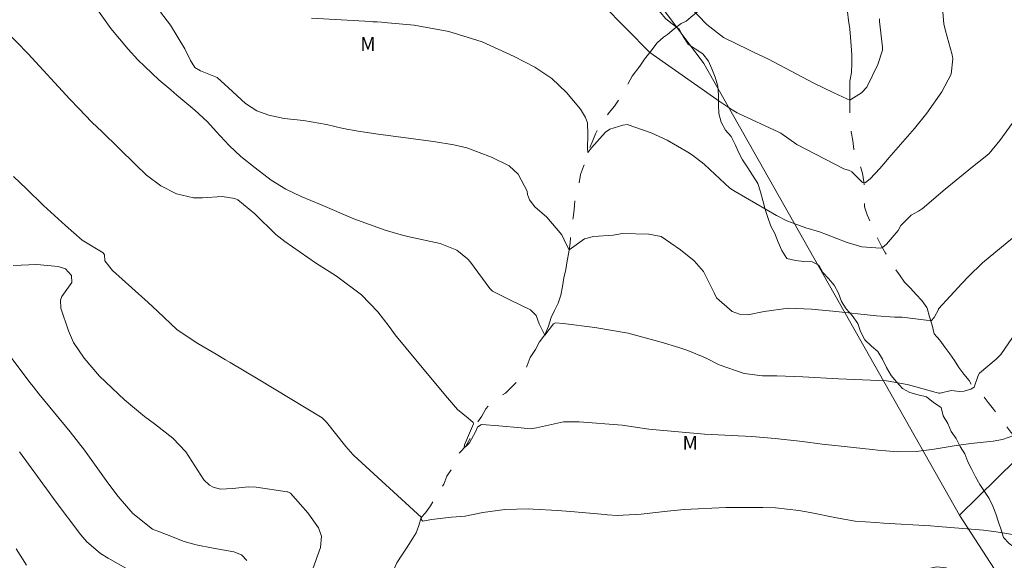
# Model space of a CAD drawing. Units: metres. Extents: x 291798 to 292313, y 1658279 to 1658843.
# Drawn here: x 292123 to 292229, y 1658731 to 1658789 of the extents above; entities that cross this region are included whole.
import ezdxf

# ---------------------------------------------------------------- set-up
doc = ezdxf.new("R2010")
doc.units = ezdxf.units.M
doc.header["$MEASUREMENT"] = 0
doc.linetypes.add('Intermitente', pattern=[48, 15, -2, 2, -2, 2, -2, 2, -2, 2, -2, 15])
doc.layers.add('Cerca', color=8, linetype='Cerca', lineweight=20)
doc.layers.add('Rio_Intermitente', color=5, linetype='Intermitente', lineweight=9)
for name, color, linetype, lineweight, true_color in [('Curvas_Intermediarias', 7, 'Continuous', 9, 0x783c14), ('Curvas_Mestras', 7, 'Continuous', 20, 0x783c14), ('Topon_Vegetacao', 7, 'Continuous', 9, 0x00ff33), ('Vegetacao', 7, 'Orla8', 9, 0x00ff33)]:
    doc.layers.add(name, color=color, linetype=linetype, lineweight=lineweight, true_color=true_color)
doc.styles.add('Arial', font='arial.ttf', dxfattribs={"height": 1.5})
doc.styles.get("Standard").update_dxf_attribs({"font": 'arial.ttf'})
doc.linetypes.add('Cerca', pattern='A,10,0,["X",Standard,S=1,R=0,X=0,Y=-0.5],0.1', length=10.1)
doc.linetypes.add('Orla8', pattern='A,6,-0.5,["V",Standard,S=1,R=0,X=-0.5,Y=-1],-0.5,6,-0.5,["V",Standard,S=1,R=0,X=-0.5,Y=-1],-0.5', length=14)

msp = doc.modelspace()

# ---------------------------------------------------------------- linework, layer by layer
at = {"layer": 'Cerca', "flags": 128}
for points in [[(292157.02, 1658838.23), (292196.96, 1658784.73), (292224.53, 1658735.96)], [(292272.57, 1658785.54), (292256.37, 1658768.48), (292240.81, 1658751.93), (292224.53, 1658735.96), (292241.31, 1658710.05), (292258.21, 1658686.52), (292263.54, 1658679.17)]]:
    msp.add_lwpolyline(points, dxfattribs=at)
at = {"layer": 'Curvas_Intermediarias', "flags": 128}
for points, elevation in [([(292230.27, 1658755.13), (292229.02, 1658753.32), (292228.51, 1658752.82), (292226.7, 1658751.28), (292226.55, 1658751.06), (292226.12, 1658749.77), (292225.76, 1658749.55), (292225.06, 1658749.34), (292224.58, 1658749.33), (292223.63, 1658749.41), (292222.44, 1658749.12), (292222.33, 1658749.13), (292222.01, 1658749.22), (292219.57, 1658749.9), (292218.88, 1658750.08), (292216.65, 1658750.47), (292211.47, 1658750.69), (292207.63, 1658750.9), (292204.83, 1658751.02), (292203.26, 1658751.01), (292201.31, 1658751.25), (292198.61, 1658752.2), (292197.12, 1658752.95), (292195.21, 1658753.74), (292194.23, 1658754.07), (292192.33, 1658754.66), (292188.79, 1658755.6), (292185.19, 1658756.22), (292181.76, 1658756.66), (292180.94, 1658756.72), (292180.72, 1658756.61), (292179.79, 1658755.41), (292179.17, 1658756.62), (292178.85, 1658757.51), (292178.24, 1658758.12), (292176.08, 1658759.18), (292174.11, 1658760.14), (292173.83, 1658760.44), (292171.74, 1658763.28), (292171.43, 1658763.66), (292170.29, 1658764.58), (292168.46, 1658765.3), (292165.13, 1658766.03), (292164.26, 1658766.24), (292162.53, 1658766.73), (292159.17, 1658767.98), (292155.57, 1658769.53), (292153.47, 1658770.39), (292151.8, 1658771.17), (292150.24, 1658772.15), (292148.5, 1658773.46), (292146.97, 1658774.69), (292145.7, 1658775.88), (292144.29, 1658777.41), (292143.34, 1658778.43), (292141.99, 1658779.7), (292140.06, 1658781.34), (292139.41, 1658781.89), (292138.11, 1658782.97), (292135.84, 1658785.13), (292134.79, 1658786.29), (292132.91, 1658788.51), (292130.56, 1658791.93)], 47), ([(292222.65, 1658791.57), (292222.86, 1658789.04), (292223.03, 1658788.28), (292223.76, 1658785.68), (292223.82, 1658785.26), (292223.63, 1658783.58), (292222.64, 1658781.69), (292221.02, 1658779.37), (292219.68, 1658777.73), (292216.93, 1658774.54), (292216.6, 1658774.16), (292215.93, 1658773.41), (292214.9, 1658772.3), (292214.4, 1658771.88), (292214.38, 1658771.86), (292214.05, 1658771.88), (292214.02, 1658771.91), (292212.92, 1658773.06), (292212.68, 1658773.19), (292212.04, 1658773.37), (292207, 1658776), (292205.24, 1658777.21), (292205.03, 1658777.33), (292200.69, 1658779.36), (292200.55, 1658779.43), (292199.99, 1658779.73), (292198.6, 1658780.67), (292198.35, 1658780.85), (292191.11, 1658785.94), (292186.02, 1658791.12)], 44), ([(292215.91, 1658789.57), (292215.92, 1658789.3), (292216.22, 1658786.5), (292216.22, 1658786.17), (292215.71, 1658784.65), (292214.55, 1658782.2), (292213.96, 1658781.58), (292212.81, 1658780.87), (292212.69, 1658780.78), (292212.37, 1658780.94), (292210.96, 1658781.58), (292208.83, 1658782.62), (292203.91, 1658785.2), (292203.38, 1658785.47), (292202.32, 1658785.97), (292201.79, 1658786.22), (292199.08, 1658787.55), (292197.28, 1658788.95), (292195.4, 1658790.89)], 43), ([(292138.28, 1658790.28), (292139.38, 1658788.87), (292140.92, 1658786.32), (292141.51, 1658785.07), (292141.99, 1658784.32), (292142.6, 1658783.97), (292144.41, 1658783.22), (292145.63, 1658782.12), (292147.46, 1658780.42), (292148.7, 1658779.63), (292149.97, 1658779.18), (292151.62, 1658778.81), (292153.73, 1658778.59), (292156.19, 1658778.16), (292158, 1658777.73), (292159.63, 1658777.42), (292161.79, 1658777.12), (292167.76, 1658776.32), (292169.95, 1658775.95), (292171.34, 1658775.62), (292174.01, 1658774.63), (292175.94, 1658773.69), (292176.89, 1658772.78), (292177.87, 1658770.96), (292177.92, 1658770.61), (292178.13, 1658770.01), (292178.7, 1658769.25), (292179.99, 1658768.16), (292181.6, 1658766.25), (292182.11, 1658765.16), (292182.4, 1658764.6), (292184.05, 1658765.8), (292185.02, 1658766.06), (292187.15, 1658766.2), (292188.15, 1658766.38), (292191, 1658766.32), (292192.32, 1658766.06), (292194.43, 1658764.6), (292195.89, 1658763.42), (292196.89, 1658762.29), (292198.06, 1658759.97), (292198.31, 1658759.45), (292200, 1658757.97), (292200.8, 1658757.66), (292201.69, 1658757.61), (292203.44, 1658757.94), (292206.07, 1658758.3), (292208.58, 1658758.21), (292210.87, 1658757.98), (292215.59, 1658757.47), (292217.58, 1658757.36), (292218.35, 1658757.34), (292220.93, 1658757.01), (292221.47, 1658756.94), (292221.8, 1658757.29), (292222.26, 1658758.18), (292222.29, 1658758.25), (292224.79, 1658760.97), (292225.52, 1658761.74), (292227.04, 1658763.22), (292230.29, 1658765.93)], 46), ([(292230.41, 1658744.55), (292229.18, 1658744.12), (292228.17, 1658743.95), (292225.75, 1658743.7), (292223.98, 1658743.46), (292221.8, 1658743.08), (292219.86, 1658742.83), (292217.9, 1658742.81), (292215.73, 1658742.98), (292215.11, 1658743.04), (292210.77, 1658743.51), (292209.71, 1658743.63), (292207.6, 1658743.9), (292204.63, 1658744.24), (292202.11, 1658744.46), (292197.02, 1658744.72), (292191.01, 1658745.23), (292188.12, 1658745.66), (292183.47, 1658746.03), (292181.78, 1658746.02), (292178.89, 1658745.38), (292178.19, 1658745.27), (292177.22, 1658745.38), (292174.8, 1658745.6), (292172.98, 1658745.76), (292172.87, 1658745.73), (292172.51, 1658745.45), (292172.28, 1658744.97), (292171.64, 1658743.78), (292171.25, 1658743.36), (292171.08, 1658743.26), (292171.11, 1658743.56), (292172.07, 1658745.82), (292172.04, 1658745.98), (292171.5, 1658746.43), (292170.34, 1658747.38), (292169.27, 1658748.63), (292166.71, 1658751.69), (292163.94, 1658755.04), (292163.74, 1658755.29), (292162.96, 1658756.33), (292161.73, 1658757.93), (292160, 1658759.76), (292157.28, 1658761.78), (292155.03, 1658763.2), (292151.7, 1658765.51), (292150.74, 1658766.27), (292148.46, 1658768.49), (292146.65, 1658770.03), (292146.32, 1658770.17), (292144.93, 1658770.38), (292142.81, 1658770.24), (292141.85, 1658770.25), (292140.02, 1658770.65), (292138.31, 1658771.54), (292136.76, 1658772.7), (292135.58, 1658773.83), (292131.97, 1658777.37), (292130.88, 1658778.41), (292129.45, 1658779.87), (292128.49, 1658780.89), (292123.99, 1658785.79), (292121.49, 1658788.38)], 48), ([(292230.73, 1658733.79), (292228.52, 1658734.17), (292227.12, 1658734.32), (292222.25, 1658734.74), (292221.41, 1658734.81), (292216.35, 1658735.1), (292215.51, 1658735.16), (292213.28, 1658735.32), (292211.26, 1658735.65), (292208.42, 1658736.25), (292207.19, 1658736.47), (292204.69, 1658736.74), (292203.32, 1658736.79), (292199.32, 1658736.8), (292194.83, 1658736.57), (292193.02, 1658736.38), (292190.18, 1658736.08), (292187.58, 1658735.93), (292186.55, 1658735.99), (292186.3, 1658736.01), (292182.54, 1658736.35), (292181.16, 1658736.46), (292178.52, 1658736.61), (292178.02, 1658736.63), (292175.47, 1658736.57), (292173.08, 1658736.24), (292171.16, 1658735.85), (292169.71, 1658735.75), (292167.54, 1658735.48), (292166.61, 1658735.31), (292166.42, 1658735.48), (292166.45, 1658735.7), (292159.17, 1658742.39), (292159.06, 1658742.5), (292158.31, 1658743.37), (292156.22, 1658745.99), (292155.75, 1658746.46), (292148.83, 1658750.65), (292145.81, 1658752.46), (292145.31, 1658752.75), (292144.31, 1658753.33), (292142.32, 1658754.49), (292140.1, 1658755.98), (292137.95, 1658758), (292136.95, 1658758.94), (292135.18, 1658760.5), (292133.1, 1658762.37), (292132.29, 1658763.44), (292132.22, 1658764.06), (292132.11, 1658764.28), (292129.84, 1658765.66), (292128.01, 1658767.25), (292127.22, 1658767.96), (292125.67, 1658769.41), (292123.8, 1658771.22), (292122.43, 1658772.55)], 49), ([(292120.7, 1658754.89), (292124.21, 1658750.26), (292124.52, 1658749.85), (292125.15, 1658749.05), (292128.53, 1658744.96), (292130.07, 1658742.97), (292130.81, 1658741.96), (292132.61, 1658739.45), (292133.7, 1658737.97), (292135.31, 1658736.13), (292137.43, 1658734.45), (292138.93, 1658733.85), (292140.84, 1658733.11), (292142.13, 1658732.74), (292143.97, 1658732.4), (292146.21, 1658732.01), (292147.02, 1658731.68), (292147.62, 1658731.04)], 51), ([(292123.07, 1658742.78), (292126.26, 1658738.39), (292126.92, 1658737.49), (292129.69, 1658733.83), (292130.33, 1658733.09), (292131.82, 1658731.83), (292132.65, 1658731.31), (292134.81, 1658730.1)], 52), ([(292122.71, 1658732.31), (292123.82, 1658730.55)], 53)]:
    msp.add_lwpolyline(points, dxfattribs=dict(at, elevation=elevation))
at = {"layer": 'Curvas_Mestras', "flags": 128}
for points, elevation in [([(292230.23, 1658778.25), (292228.91, 1658776.42), (292227.75, 1658775.02), (292227.33, 1658774.66), (292225.94, 1658773.58), (292223, 1658771.17), (292220.52, 1658769.06), (292220.45, 1658769), (292220.11, 1658768.8), (292219.32, 1658768.35), (292218.2, 1658767.24), (292217.92, 1658766.69), (292216.67, 1658765.23), (292216.23, 1658764.86), (292216.03, 1658764.79), (292213.99, 1658764.95), (292212.41, 1658765.42), (292210.18, 1658766.29), (292209.44, 1658766.55), (292207.94, 1658767.01), (292205.92, 1658767.74), (292204.79, 1658768.32), (292200.33, 1658770.91), (292199.76, 1658771.27), (292197.59, 1658773.28), (292196.99, 1658773.88), (292195.71, 1658774.84), (292195.21, 1658775.16), (292192.98, 1658776.47), (292191.25, 1658777.26), (292188.66, 1658778.15), (292188.21, 1658778.08), (292186.8, 1658777.65), (292186.32, 1658777.33), (292184.82, 1658775.62), (292184.42, 1658775.14), (292184.37, 1658775.56), (292184.42, 1658777.07), (292184.37, 1658778.35), (292184.16, 1658778.92), (292183.61, 1658779.82), (292182.13, 1658781.6), (292180.54, 1658783.13), (292178.69, 1658784.34), (292176.48, 1658785.51), (292173.01, 1658787.07), (292169.4, 1658788.2), (292165.68, 1658788.87), (292162.84, 1658789.15), (292162.61, 1658789.18), (292161.68, 1658789.24), (292161.21, 1658789.26), (292160.98, 1658789.28), (292154.6, 1658789.63)], 45), ([(292122.36, 1658762.91), (292124.94, 1658763.03), (292127.22, 1658762.82), (292128.03, 1658762.55), (292128.69, 1658761.85), (292128.71, 1658761.08), (292127.62, 1658759.57), (292127.47, 1658759.17), (292127.53, 1658758.3), (292128.36, 1658755.87), (292128.89, 1658754.61), (292130.03, 1658752.91), (292131.7, 1658750.97), (292134.4, 1658748.41), (292136.57, 1658746.63), (292137.62, 1658745.81), (292139.62, 1658744.29), (292141.01, 1658742.8), (292142.96, 1658739.76), (292143.59, 1658739.19), (292143.96, 1658738.97), (292144.75, 1658738.75), (292146.07, 1658738.85), (292147.77, 1658739.03), (292148.62, 1658738.97), (292151.95, 1658738.49), (292152.02, 1658738.47), (292152.32, 1658738.32), (292154.18, 1658736.22), (292155.35, 1658734.58), (292155.67, 1658733.7), (292155.56, 1658732.46), (292154.4, 1658729.25)], 50)]:
    msp.add_lwpolyline(points, dxfattribs=dict(at, elevation=elevation))
at = {"layer": 'Rio_Intermitente', "flags": 128}
for points in [[(292160.81, 1658724.17), (292161.17, 1658724.94), (292161.58, 1658725.76), (292161.9, 1658726.61), (292162.2, 1658727.47), (292162.69, 1658728.24), (292163.02, 1658729.11), (292163.42, 1658729.92), (292163.81, 1658730.79), (292164.35, 1658731.62), (292164.84, 1658732.39), (292165.34, 1658733.17), (292165.87, 1658734.05), (292166.18, 1658734.83), (292166.44, 1658735.7), (292166.88, 1658736.22), (292167.43, 1658736.95), (292167.89, 1658737.74), (292168.38, 1658738.54), (292168.86, 1658739.31), (292169.2, 1658740.16), (292169.72, 1658740.98), (292170.02, 1658741.9), (292170.6, 1658742.74), (292171.23, 1658743.42), (292171.71, 1658744.22), (292172.1, 1658745.1), (292172.51, 1658745.99), (292172.96, 1658746.65), (292173.42, 1658747.43), (292174, 1658748.16), (292174.75, 1658748.67), (292175.53, 1658749.14), (292176.23, 1658749.83), (292176.87, 1658750.5), (292177.43, 1658751.25), (292177.87, 1658752.11), (292178.21, 1658753), (292178.76, 1658753.85), (292179.21, 1658754.68), (292179.79, 1658755.42), (292180.16, 1658756.36), (292180.46, 1658757.3), (292180.83, 1658758.05), (292181.21, 1658758.87), (292181.51, 1658759.72), (292181.67, 1658760.66), (292181.83, 1658761.59), (292182.03, 1658762.48), (292182.17, 1658763.44), (292182.36, 1658764.35), (292182.51, 1658765.33), (292182.58, 1658766.24), (292182.71, 1658767.13), (292182.83, 1658768.08), (292182.93, 1658768.99), (292183.04, 1658769.99), (292183.24, 1658770.89), (292183.46, 1658771.79), (292183.62, 1658772.77), (292183.95, 1658773.62), (292184.25, 1658774.53), (292184.51, 1658775.44), (292184.89, 1658776.26), (292185.26, 1658777.15), (292185.65, 1658777.96), (292186.22, 1658778.7), (292186.71, 1658779.47), (292187.31, 1658780.14), (292187.82, 1658780.92), (292188.31, 1658781.73), (292188.77, 1658782.58), (292189.21, 1658783.38), (292190.05, 1658784.45), (292190.54, 1658785.21), (292191.11, 1658785.94), (292191.91, 1658786.97), (292192.6, 1658787.59), (292193.02, 1658787.89), (292193.73, 1658788.5), (292194.49, 1658789.06), (292195.05, 1658789.33), (292195.74, 1658789.93), (292196.43, 1658790.47), (292196.54, 1658790.55), (292197.23, 1658791.11), (292197.99, 1658791.63), (292198.6, 1658792.29), (292198.99, 1658792.59), (292199.56, 1658793.25), (292200.13, 1658793.88), (292200.71, 1658794.6), (292201, 1658795.47), (292201.01, 1658795.93), (292201.03, 1658796.87), (292201.03, 1658797.78), (292201.06, 1658798.71), (292201.06, 1658799.61), (292201.08, 1658800.52), (292201.17, 1658801.46), (292201.25, 1658802.41), (292201.26, 1658803.31), (292201.38, 1658804.22), (292201.43, 1658805.19), (292201.55, 1658806.09), (292201.72, 1658807.07), (292201.94, 1658807.98), (292202.08, 1658808.89), (292202.36, 1658809.83), (292202.57, 1658810.75), (292202.73, 1658811.7), (292202.88, 1658812.66), (292202.99, 1658813.56), (292203.2, 1658814.48), (292203.47, 1658815.34), (292203.71, 1658816.27), (292203.9, 1658817.18), (292204.21, 1658818.12), (292204.44, 1658819.03), (292204.62, 1658819.97), (292204.88, 1658820.87), (292205.19, 1658821.78), (292205.45, 1658822.66), (292205.82, 1658823.54), (292206.22, 1658824.37), (292206.68, 1658825.21), (292207.27, 1658825.92), (292207.62, 1658826.81), (292208.11, 1658827.62), (292208.53, 1658828.44), (292208.98, 1658829.27), (292209.42, 1658830.06), (292209.79, 1658830.91), (292210.21, 1658831.72), (292210.83, 1658832.42)], [(292238.81, 1658571.66), (292238.42, 1658572.07), (292237.91, 1658572.82), (292237.74, 1658573.05), (292237.21, 1658573.79), (292237.11, 1658574.39), (292237.56, 1658575.49), (292237.81, 1658575.85), (292238.19, 1658576.67), (292238.66, 1658577.4), (292239.21, 1658578.12), (292239.62, 1658578.92), (292240.09, 1658579.67), (292240.33, 1658580.01), (292240.71, 1658580.8), (292241.08, 1658581.61), (292241.48, 1658582.42), (292241.91, 1658583.21), (292242.43, 1658583.96), (292242.97, 1658584.69), (292243.04, 1658584.8), (292243.48, 1658585.58), (292243.84, 1658586.35), (292244.16, 1658587.2), (292244.33, 1658587.87), (292244.57, 1658588.75), (292244.83, 1658589.67), (292244.97, 1658590.43), (292245.09, 1658591.32), (292245.12, 1658592.24), (292245.12, 1658592.34), (292245.14, 1658593.24), (292245.22, 1658594.16), (292245.35, 1658595.08), (292245.5, 1658595.96), (292245.52, 1658596.46), (292245.7, 1658597.32), (292245.9, 1658598.21), (292246.11, 1658598.83), (292246.69, 1658599.54), (292247.29, 1658600.26), (292247.95, 1658601.05), (292248.43, 1658601.82), (292248.76, 1658602.6), (292249.22, 1658603.4), (292249.7, 1658603.98), (292250.16, 1658604.76), (292250.58, 1658605.33), (292251.08, 1658606.09), (292251.24, 1658606.28), (292251.67, 1658607.05), (292252.21, 1658607.79), (292252.33, 1658608.02), (292252.8, 1658608.77), (292253.38, 1658609.47), (292253.93, 1658610.19), (292254.45, 1658610.91), (292254.86, 1658611.68), (292255.31, 1658612.45), (292255.36, 1658612.48), (292255.82, 1658613.23), (292256.26, 1658614.01), (292256.6, 1658614.84), (292256.92, 1658615.66), (292257.05, 1658616.16), (292257.35, 1658616.9), (292257.32, 1658617.8), (292257.32, 1658617.92), (292257.32, 1658618.82), (292257.32, 1658619.69), (292257.37, 1658620.61), (292257.41, 1658621.5), (292257.46, 1658622.4), (292257.5, 1658623.32), (292257.58, 1658624.25), (292257.85, 1658625.14), (292258.34, 1658625.92), (292258.76, 1658626.72), (292259.12, 1658627.56), (292259.4, 1658628.41), (292259.7, 1658629.22), (292260.03, 1658630.08), (292260.39, 1658630.86), (292260.82, 1658631.63), (292261.14, 1658632.48), (292261.55, 1658633.25), (292261.94, 1658634.08), (292262.29, 1658634.91), (292262.59, 1658635.76), (292262.93, 1658636.59), (292263.22, 1658637.43), (292263.62, 1658638.2), (292264.2, 1658638.9), (292264.37, 1658639.66), (292264.4, 1658640.58), (292264.46, 1658641.48), (292264.58, 1658642.37), (292264.64, 1658643.25), (292264.73, 1658644.19), (292264.75, 1658645.09), (292264.79, 1658645.99), (292264.87, 1658646.89), (292264.92, 1658647.81), (292265.09, 1658648.72), (292265.28, 1658649.66), (292265.44, 1658650.54), (292265.56, 1658651.45), (292265.82, 1658652.31), (292266.06, 1658653.18), (292266.21, 1658654.08), (292266.24, 1658654.95), (292266.42, 1658655.83), (292266.44, 1658656.74), (292266.37, 1658657.24), (292266.03, 1658658.06), (292265.83, 1658658.94), (292265.6, 1658659.82), (292265.37, 1658660.71), (292265.21, 1658661.61), (292265.09, 1658662.54), (292264.99, 1658663.44), (292264.81, 1658664.34), (292264.71, 1658665.27), (292264.53, 1658666.18), (292264.37, 1658667.07), (292264.02, 1658667.9), (292263.7, 1658668.77), (292263.57, 1658669.66), (292263.57, 1658670.59), (292263.57, 1658671.5), (292263.63, 1658672.42), (292263.7, 1658673.34), (292263.75, 1658674.25), (292263.87, 1658675.11), (292263.88, 1658676.03), (292263.88, 1658676.93), (292263.88, 1658677.83), (292263.88, 1658678.74), (292263.96, 1658679.63), (292264.17, 1658680.15), (292264.22, 1658681.02), (292264.16, 1658681.94), (292264.04, 1658682.83), (292264.03, 1658682.85), (292263.84, 1658683.73), (292263.61, 1658684.61), (292263.49, 1658685), (292263.37, 1658685.89), (292262.96, 1658686.7), (292262.55, 1658687.52), (292262.08, 1658688.36), (292261.66, 1658689.22), (292261.27, 1658690.08), (292260.79, 1658690.84), (292260.35, 1658691.63), (292260.02, 1658692.47), (292259.62, 1658693.31), (292259.23, 1658694.13), (292258.77, 1658694.94), (292258.38, 1658695.8), (292258, 1658696.62), (292257.66, 1658697.45), (292257.34, 1658698.31), (292257.02, 1658699.19), (292256.7, 1658700.06), (292256.38, 1658700.93), (292256.06, 1658701.82), (292255.75, 1658702.67), (292255.58, 1658703.56), (292255.36, 1658704.45), (292255.2, 1658705.39), (292254.94, 1658706.25), (292254.75, 1658707.12), (292254.58, 1658708.04), (292254.36, 1658708.93), (292254.1, 1658709.78), (292253.85, 1658710.65), (292253.53, 1658711.52), (292253.26, 1658712.44), (292252.95, 1658713.28), (292252.63, 1658714.2), (292252.19, 1658715.01), (292251.65, 1658715.75), (292251.08, 1658716.46), (292250.56, 1658717.15), (292250.11, 1658717.95), (292249.65, 1658718.75), (292249.14, 1658719.52), (292248.56, 1658720.22), (292247.99, 1658720.92), (292247.43, 1658721.61), (292246.86, 1658722.33), (292246.24, 1658723.01), (292245.6, 1658723.7), (292245.08, 1658724.47), (292244.45, 1658725.14), (292243.93, 1658725.91), (292243.46, 1658726.71), (292242.98, 1658727.52), (292242.24, 1658728.04), (292241.72, 1658728.8), (292241.18, 1658729.54), (292240.47, 1658730.11), (292239.78, 1658730.72), (292239.1, 1658731.38), (292238.47, 1658732.05), (292237.92, 1658732.8), (292237.46, 1658733.56), (292237, 1658734.37), (292236.57, 1658735.15), (292236.16, 1658735.98), (292235.8, 1658736.81), (292235.21, 1658737.59), (292234.77, 1658738.38), (292234.27, 1658739.15), (292233.83, 1658739.98), (292233.56, 1658740.44), (292233.09, 1658741.19), (292232.64, 1658741.97), (292232.07, 1658742.69), (292231.44, 1658743.35), (292230.85, 1658744.04), (292230.67, 1658744.25), (292230.09, 1658744.93), (292229.54, 1658745.64), (292229.29, 1658745.97), (292228.77, 1658746.68), (292228.2, 1658747.41), (292227.65, 1658748.13), (292227.1, 1658748.86), (292226.46, 1658749.46), (292225.84, 1658750.02), (292225.58, 1658750.49), (292225.01, 1658751.19), (292224.47, 1658751.89), (292224.02, 1658752.65), (292223.51, 1658753.38), (292222.96, 1658754.12), (292222.42, 1658754.87), (292221.81, 1658755.55), (292221.61, 1658756.49), (292221.32, 1658757.38), (292221.04, 1658758.31), (292221, 1658758.39), (292220.49, 1658759.13), (292219.88, 1658759.79), (292219.25, 1658760.47), (292218.6, 1658761.13), (292218.05, 1658761.9), (292217.54, 1658762.66), (292216.98, 1658763.43), (292216.56, 1658764.25), (292216.13, 1658765.03), (292215.7, 1658765.87), (292215.27, 1658766.7), (292214.93, 1658767.56), (292214.56, 1658768.41), (292214.28, 1658769.28), (292214.28, 1658770.17), (292214.29, 1658771.07), (292214.21, 1658771.95), (292214.08, 1658772.9), (292213.79, 1658773.75), (292213.4, 1658774.59), (292213.15, 1658775.47), (292213.02, 1658776.43), (292212.84, 1658777.35), (292212.73, 1658778.25), (292212.72, 1658779.21), (292212.69, 1658780.1), (292212.69, 1658781.02), (292212.69, 1658781.93), (292212.72, 1658782.84), (292212.9, 1658783.77), (292212.93, 1658784.77), (292212.92, 1658785.7), (292212.86, 1658786.67), (292212.77, 1658787.59), (292212.69, 1658788.5), (292212.56, 1658789.39), (292212.47, 1658790.32), (292212.36, 1658791.24), (292212.21, 1658792.19), (292212.1, 1658793.09), (292211.92, 1658794.04), (292211.84, 1658794.93), (292211.67, 1658795.89), (292211.3, 1658796.75), (292210.91, 1658797.59), (292210.53, 1658798.44), (292210.1, 1658799.24), (292209.69, 1658800.09), (292209.33, 1658800.5), (292208.66, 1658801.27), (292206.54, 1658803.77), (292206.06, 1658804.24), (292205.39, 1658804.85), (292204.72, 1658805.48), (292204.04, 1658806.12), (292203.3, 1658806.69), (292202.58, 1658807.29), (292201.94, 1658807.98)]]:
    msp.add_lwpolyline(points, dxfattribs=at)
at = {"layer": 'Vegetacao', "flags": 128}
msp.add_lwpolyline([(292162.74, 1658838.24), (292172.84, 1658824.97), (292184.53, 1658802.27), (292186.58, 1658798.71), (292186.59, 1658797.76), (292186.76, 1658796.86), (292187.13, 1658795.99), (292187.48, 1658795.13), (292187.93, 1658794.31), (292188.55, 1658793.53), (292189.11, 1658792.7), (292189.81, 1658792.09), (292190.69, 1658791.63), (292191.56, 1658791.12), (292192.22, 1658790.3), (292192.84, 1658789.59), (292193.54, 1658789.02), (292194.28, 1658788.46), (292194.72, 1658787.66), (292195.25, 1658786.83), (292196, 1658786.32), (292196.82, 1658785.79), (292197.43, 1658785.01), (292197.8, 1658784.18), (292198.18, 1658783.27), (292198.45, 1658782.3), (292198.53, 1658781.31), (292198.54, 1658780.28), (292198.57, 1658779.35), (292198.8, 1658778.42), (292199.27, 1658777.55), (292199.88, 1658776.85), (292200.31, 1658776), (292200.67, 1658775.17), (292201.13, 1658774.33), (292201.69, 1658773.49), (292202.21, 1658772.67), (292202.78, 1658771.77), (292203.05, 1658770.9), (292203.3, 1658769.96), (292203.58, 1658768.98), (292203.86, 1658768.12), (292204.19, 1658767.17), (292204.61, 1658766.37), (292204.98, 1658765.43), (292205.37, 1658764.53), (292205.89, 1658763.69), (292206.83, 1658763.47), (292207.73, 1658763.34), (292208.65, 1658763.32), (292209.36, 1658762.97), (292209.78, 1658762.17), (292210.41, 1658761.51), (292211.03, 1658760.79), (292211.49, 1658759.95), (292211.82, 1658759.02), (292212.32, 1658758.24), (292212.95, 1658757.53), (292213.55, 1658756.66), (292213.86, 1658755.79), (292214.34, 1658754.9), (292215.03, 1658754.22), (292215.73, 1658753.62), (292216.23, 1658752.79), (292216.67, 1658751.89), (292217.17, 1658751.06), (292217.75, 1658750.35), (292218.38, 1658749.62), (292219.18, 1658749.2), (292220.09, 1658748.97), (292220.98, 1658748.72), (292221.75, 1658748.13), (292222.55, 1658747.6), (292222.77, 1658746.7), (292223.27, 1658745.87), (292223.65, 1658745), (292224.2, 1658744.23), (292224.61, 1658743.39), (292225.11, 1658742.58), (292225.44, 1658741.73), (292225.86, 1658740.89), (292226.27, 1658740.08), (292226.74, 1658739.26), (292227.24, 1658738.5), (292227.75, 1658737.76), (292228.15, 1658736.94), (292228.46, 1658736.09), (292228.76, 1658735.21), (292229.03, 1658734.38), (292229.31, 1658733.54), (292229.92, 1658732.88), (292230.71, 1658732.3), (292231.22, 1658731.49), (292231.65, 1658730.65), (292232.02, 1658729.75), (292232.24, 1658728.85), (292232.58, 1658727.96), (292232.63, 1658727.06), (292232.54, 1658726.14), (292231.93, 1658725.45), (292230.98, 1658725.34), (292230.03, 1658725.39), (292229.16, 1658725.76), (292228.44, 1658726.31), (292227.71, 1658727.01), (292227.06, 1658727.64), (292226.36, 1658728.34), (292225.62, 1658728.9), (292224.81, 1658729.39), (292223.94, 1658729.85), (292223.09, 1658730.27), (292222.11, 1658730.37), (292221.22, 1658730.21), (292220.37, 1658729.78), (292219.83, 1658729.1), (292219.8, 1658728.18), (292219.8, 1658727.27), (292219.43, 1658726.4), (292218.6, 1658725.94), (292217.68, 1658725.64), (292216.73, 1658725.43), (292215.82, 1658725.43), (292214.92, 1658725.78), (292214.13, 1658726.21), (292213.19, 1658726.48), (292212.23, 1658726.6), (292211.3, 1658726.55), (292210.52, 1658725.98), (292209.67, 1658725.54), (292209.14, 1658724.81), (292208.9, 1658723.85), (292208.84, 1658722.95), (292208.8, 1658722), (292208.39, 1658721.11), (292207.87, 1658720.33), (292207.29, 1658719.52), (292206.78, 1658718.66), (292206.44, 1658717.75), (292206.36, 1658716.79), (292206.36, 1658715.8), (292206.4, 1658714.9), (292206.57, 1658713.9), (292206.73, 1658712.95), (292206.97, 1658711.96), (292207.23, 1658711.08), (292207.55, 1658710.17), (292208, 1658709.41), (292208.75, 1658708.81), (292209.62, 1658708.54), (292210.6, 1658708.51), (292211.58, 1658708.51), (292212.49, 1658708.42), (292213.3, 1658707.95), (292213.92, 1658707.24), (292214.38, 1658706.4), (292214.7, 1658705.53), (292215.03, 1658704.67), (292215.55, 1658703.82), (292216.09, 1658703.06), (292216.66, 1658702.28), (292217.14, 1658701.51), (292217.6, 1658700.66), (292217.95, 1658699.79), (292218.32, 1658698.88), (292218.65, 1658697.95), (292218.98, 1658697.01), (292219.28, 1658696.13), (292219.63, 1658695.26), (292220.09, 1658694.37), (292220.61, 1658693.52), (292221.15, 1658692.71), (292221.74, 1658691.94), (292222.38, 1658691.22), (292223.02, 1658690.59), (292223.68, 1658689.89), (292224.26, 1658689.11), (292224.77, 1658688.37), (292225.24, 1658687.55), (292225.62, 1658686.7), (292225.95, 1658685.84), (292226.2, 1658685.05), (292226.65, 1658684.3), (292227.1, 1658683.47), (292227.67, 1658682.71), (292228.08, 1658681.75), (292228.39, 1658680.82), (292228.69, 1658679.95), (292228.99, 1658679.06), (292229.18, 1658678.14), (292229.38, 1658677.26), (292229.85, 1658676.42), (292230.44, 1658675.64), (292230.92, 1658674.75), (292231.47, 1658673.9), (292232.21, 1658673.37), (292233.13, 1658673.1), (292234.12, 1658673.1), (292235.06, 1658673.07), (292235.88, 1658672.56), (292236.68, 1658672.12), (292237.23, 1658671.39), (292237.64, 1658670.56), (292237.95, 1658669.67), (292238.46, 1658668.83), (292238.83, 1658667.97), (292239.15, 1658667.09), (292239.42, 1658666.27), (292239.77, 1658665.46), (292240.07, 1658664.61), (292240.44, 1658663.69), (292240.96, 1658662.88), (292241.52, 1658662.08), (292242, 1658661.29), (292242.61, 1658660.58), (292243.42, 1658660.08), (292244.22, 1658659.65), (292245.09, 1658659.35), (292245.97, 1658659.13), (292246.95, 1658658.96), (292247.95, 1658658.83), (292248.96, 1658658.72), (292249.9, 1658658.65), (292250.9, 1658658.66), (292251.85, 1658658.7), (292252.77, 1658658.94), (292253.64, 1658659.23), (292254.47, 1658659.62), (292255.27, 1658660.08), (292256.13, 1658660.4), (292257.03, 1658660.42), (292257.91, 1658660.18), (292258.86, 1658660.08), (292259.78, 1658659.89), (292260.72, 1658659.75), (292261.7, 1658659.52), (292262.57, 1658659.24), (292263.5, 1658659.04), (292264.33, 1658658.68), (292265, 1658658.06), (292265.63, 1658657.33), (292266.5, 1658656.9), (292267.31, 1658656.34), (292267.81, 1658655.56), (292268.27, 1658654.83), (292268.68, 1658654), (292268.97, 1658653), (292269.15, 1658652.05), (292269.37, 1658651.16), (292269.61, 1658650.29), (292270.04, 1658649.41), (292270.38, 1658648.39), (292270.75, 1658647.55), (292271.22, 1658646.78), (292271.73, 1658645.96), (292272.07, 1658645.09), (292272.53, 1658644.25), (292272.96, 1658643.4), (292273.2, 1658642.52), (292273.37, 1658641.63), (292273.27, 1658640.69), (292272.98, 1658639.74), (292272.66, 1658638.88), (292272.11, 1658638.17), (292271.46, 1658637.45), (292270.71, 1658636.93), (292269.83, 1658636.65), (292269.04, 1658636.15), (292268.22, 1658635.74), (292267.4, 1658635.42), (292266.63, 1658634.97), (292265.97, 1658634.39), (292265.45, 1658633.73), (292264.66, 1658633.28), (292263.92, 1658632.7), (292263.31, 1658632.02), (292262.79, 1658631.17), (292262.37, 1658630.56), (292261.98, 1658629.8), (292261.63, 1658628.88), (292261.4, 1658627.9), (292261.15, 1658627.04), (292261.02, 1658626.2), (292260.94, 1658625.24), (292260.91, 1658624.31), (292260.91, 1658623.35), (292260.81, 1658622.36), (292260.74, 1658621.46), (292260.68, 1658620.52), (292260.64, 1658619.64), (292260.55, 1658618.73), (292260.48, 1658617.7), (292260.48, 1658616.71), (292260.48, 1658615.75), (292260.5, 1658614.86), (292260.6, 1658613.91), (292260.71, 1658613), (292260.9, 1658612.1), (292261.15, 1658611.23), (292261.27, 1658610.27), (292261.31, 1658609.38), (292261.4, 1658608.46), (292261.57, 1658607.48), (292261.59, 1658606.46), (292261.6, 1658605.51), (292261.7, 1658604.51), (292261.91, 1658603.57), (292262.16, 1658602.6), (292262.33, 1658601.54), (292262.54, 1658600.58), (292262.79, 1658599.71), (292263.09, 1658598.81), (292263.36, 1658597.91), (292263.65, 1658596.96), (292264.13, 1658596.25), (292264.76, 1658595.56), (292265.18, 1658594.73), (292265.46, 1658593.88), (292265.82, 1658593.06), (292266.27, 1658592.27), (292266.61, 1658591.5), (292266.83, 1658590.56), (292267.12, 1658589.65), (292267.4, 1658588.73), (292267.57, 1658587.73), (292267.82, 1658586.79), (292268.23, 1658585.97), (292268.73, 1658585.06), (292268.96, 1658584.18), (292269.16, 1658583.26), (292269.4, 1658582.31), (292269.58, 1658581.42), (292269.62, 1658580.45), (292269.86, 1658579.55), (292270.15, 1658578.68), (292270.45, 1658577.77), (292270.98, 1658576.96), (292271.38, 1658576.12), (292271.67, 1658575.29), (292272.1, 1658574.5), (292272.26, 1658574.02)], dxfattribs=at)

# ---------------------------------------------------------------- texts
at = {"layer": 'Topon_Vegetacao', "style": 'Arial'}
for p in [(292159.85, 1658786.1), (292194.64, 1658743.02)]:
    msp.add_text('M', height=1.5, rotation=0.0425, dxfattribs=at).set_placement(p)

doc.saveas('drawing.dxf')
